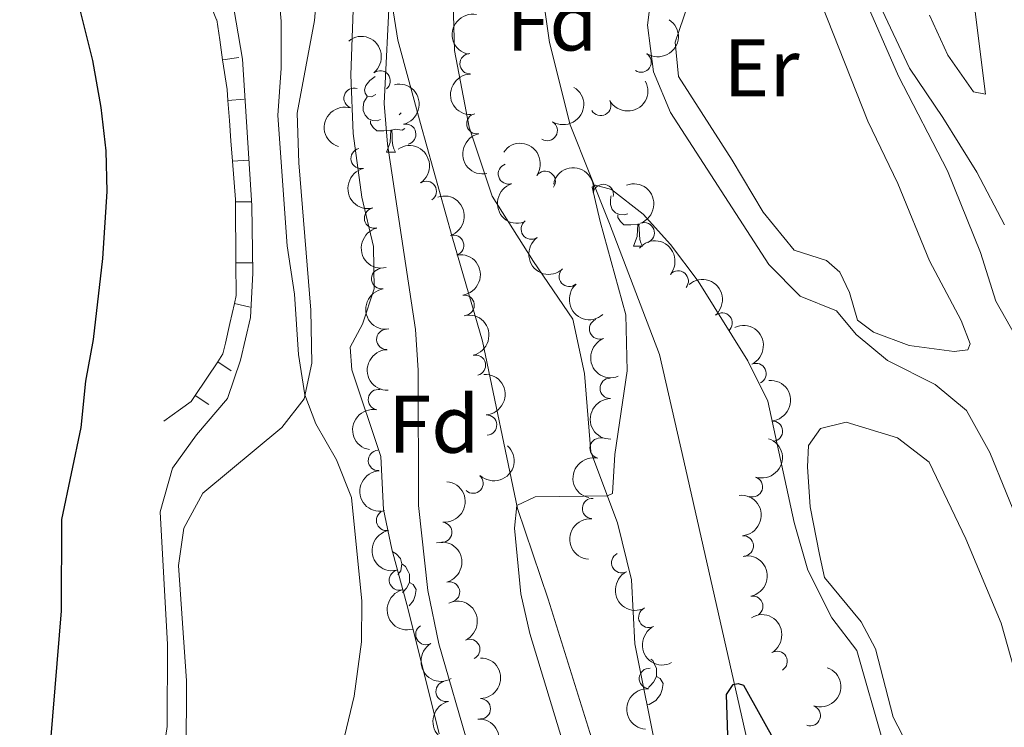
# Model space of a CAD drawing. Units: metres. Extents: x 620726 to 625233, y 706160 to 709208.
# Drawn here: x 622843 to 622964, y 707392 to 707478 of the extents above; entities that cross this region are included whole.
import ezdxf
from ezdxf.enums import TextEntityAlignment as Align

# ---------------------------------------------------------------- set-up
doc = ezdxf.new("R2010")
doc.units = ezdxf.units.M
doc.header["$MEASUREMENT"] = 0
doc.linetypes.add('DGN Style 3', pattern=[69.1077343706422, 49.36266740760157, -19.74506696304063])
for name, color, linetype, lineweight in [('Carátula', 7, 'Continuous', 5), ('Edificios construcciones cerramientos', 7, 'Continuous', 5), ('Elementos auxiliares', 7, 'Continuous', 5), ('Entidades rústicas y varios', 7, 'Continuous', 5), ('Hidrografía', 7, 'Continuous', 5), ('Relieve y altimetría', 7, 'Continuous', 5)]:
    doc.layers.add(name, color=color, linetype=linetype, lineweight=lineweight)
doc.styles.add('Style-arial', font='arial.shx', dxfattribs={"bigfont": 'arialbig.shx'})
doc.styles.add('Style-Arial Narrow', font='txt')

msp = doc.modelspace()

# ---------------------------------------------------------------- linework, layer by layer
at = {"layer": 'Carátula', "color": 7, "linetype": 'Continuous', "lineweight": 5}
msp.add_3dface([(620778.8300000001, 706159.8), (625233.1300000001, 706238.6699999999), (625180.55, 709208.21), (620726.25, 709129.3400000001)], dxfattribs=at)
at = {"layer": 'Edificios construcciones cerramientos', "color": 1, "linetype": 'Continuous', "lineweight": 15}
for p, q in [((622866.8669425838, 707478.4213053582, 697.1604595777982), (622865.9046436278, 707480.7284320474, 697.1943293133061)), ((622867.6096459143, 707473.4778168758, 697.16), (622867.2423309118, 707475.9506855921, 697.16)), ((622868.4411858802, 707466.0291401318, 697.1119401945414), (622868.2507324056, 707468.5216768663, 697.1433742631529)), ((622868.6316393546, 707463.5366033972, 697.0805061259299), (622868.4411858802, 707466.0291401318, 697.1119401945414)), ((622868.8220928293, 707461.0440666627, 697.0490720573184), (622868.6316393546, 707463.5366033972, 697.0805061259299)), ((622869.2013512806, 707453.5582375377, 696.9710210840836), (622869.1823006195, 707456.058107597, 696.9879550048935)), ((622869.2204019413, 707451.0583674782, 696.9540871632737), (622869.2013512806, 707453.5582375377, 696.9710210840836)), ((622869.2394526021, 707448.5584974186, 696.9371532424639), (622869.2204019413, 707451.0583674782, 696.9540871632737)), ((622868.4987271843, 707441.1459255351, 696.8290639637781), (622869.0510100673, 707443.583470358, 696.8870195749552)), ((622867.9464443014, 707438.7083807122, 696.7711083526011), (622868.4987271843, 707441.1459255351, 696.8290639637781)), ((622864.233080725, 707432.2790130146, 696.5906744789829), (622867.0074117999, 707436.4369436488, 696.7119177393272)), ((622860.3999999999, 707429.1400000001, 696.49), (622862.4253668645, 707430.6047742502, 696.5382230205848))]:
    msp.add_line(p, q, dxfattribs=at)
at = {"layer": 'Edificios construcciones cerramientos', "color": 1, "linetype": 'Continuous', "lineweight": 15, "extrusion": (0.05458033151379609, 0.008107253917075213, 0.9984764693500636), "elevation": 40428.0856033095, "flags": 128}
msp.add_lwpolyline([(608282.6654707785, -718918.68607074), (608285.1315483258, -718918.68607074), (608285.1644324162, -718918.6777419113)], dxfattribs=at)
at = {"layer": 'Edificios construcciones cerramientos', "color": 1, "linetype": 'Continuous', "lineweight": 15, "extrusion": (-0.1721753925425466, -0.02557459047379246, 0.9847342659443297), "elevation": -124649.3023182135, "flags": 128}
msp.add_lwpolyline([(-608275.1688669967, 709183.2790713492), (-608276.4876832205, 709183.3745861934), (-608280.1654127045, 709183.3745861934)], dxfattribs=at)
at = {"layer": 'Edificios construcciones cerramientos', "color": 1, "linetype": 'Continuous', "lineweight": 15, "flags": 128}
for points, elevation in [([(622869.5896410646, 707473.7695034419), (622867.6113460914, 707473.47565144)], 697.16), ([(622870.2464612601, 707468.6717707939), (622868.2522742294, 707468.5193959689)], 697.1433742631529), ([(622870.8178216836, 707461.1941605902), (622868.8236346531, 707461.0417857652)], 697.0490720573184), ([(622871.1836243011, 707456.0709672002), (622869.183682373, 707456.0557263219)], 696.9879550048935), ([(622871.2407762837, 707448.5713570218), (622869.2408343556, 707448.5561161435)], 696.9371532424639), ([(622871.0023714795, 707443.1388913586), (622869.051811419, 707443.5808364353)], 696.8870195749552), ([(622868.6708800129, 707435.324138476), (622867.0072185732, 707436.4341973099)], 696.7119177393272), ([(622865.896548938, 707431.1662078418), (622864.2328874983, 707432.2762666757)], 696.5906744789829)]:
    msp.add_lwpolyline(points, dxfattribs=dict(at, elevation=elevation))
at = {"layer": 'Edificios construcciones cerramientos', "color": 1, "linetype": 'Continuous', "lineweight": 15, "extrusion": (0.08455358270984957, -0.006105181671045663, 0.9964002300319346), "elevation": 49041.15212273947, "flags": 128}
msp.add_lwpolyline([(750476.4771022797, -568190.637831897), (750476.7780450969, -568190.6137089096), (750481.4241734575, -568189.916888414)], dxfattribs=at)
at = {"layer": 'Edificios construcciones cerramientos', "color": 1, "linetype": 'Continuous', "lineweight": 15, "extrusion": (-0.07240669728799151, -0.007307745657995898, 0.9973484180772751), "elevation": -49574.6694353754, "flags": 128}
msp.add_lwpolyline([(-641321.6481655829, 688978.7078681279), (-641322.5878197681, 688979.023643763), (-641326.5791237508, 688979.3967583757)], dxfattribs=at)
at = {"layer": 'Edificios construcciones cerramientos', "color": 1, "linetype": 'Continuous', "lineweight": 15, "extrusion": (-0.01221269457964179, -0.02100213384834638, 0.9997048366717651), "elevation": -21768.05298921269, "flags": 128}
msp.add_lwpolyline([(182830.1832880493, 924407.5846687271), (182830.2546698691, 924408.7405624851), (182829.8532311773, 924410.0210131942)], dxfattribs=at)
at = {"layer": 'Edificios construcciones cerramientos', "color": 1, "linetype": 'Continuous', "lineweight": 15, "extrusion": (-0.005256631015758365, -0.02564210251289239, 0.9996573665056855), "elevation": -20717.86646641742, "flags": 128}
msp.add_lwpolyline([(468104.3329690814, 817841.8246429446), (468105.4465721613, 817843.0386463678), (468105.767628449, 817843.828491366)], dxfattribs=at)
at = {"layer": 'Elementos auxiliares', "color": 250, "linetype": 'Continuous', "lineweight": 5}
msp.add_3dface([(621644.6200000001, 706569.1100000001), (621604.24, 708882.3999999999), (625026.9099999999, 708943.03), (625068.4299999999, 706629.73)], dxfattribs=at)
at = {"layer": 'Entidades rústicas y varios', "color": 92, "linetype": 'Continuous', "lineweight": 5}
for p, q in [((622889.55, 707466.97), (622889.29, 707466.74)), ((622887.73, 707462.1799999999), (622888.8500000001, 707462.1799999999)), ((622918.8500000001, 707453.3400000001), (622918.74, 707453.31)), ((622918.0800000001, 707450.6300000001), (622919.21, 707450.6300000001))]:
    msp.add_line(p, q, dxfattribs=at)
at = {"layer": 'Entidades rústicas y varios', "color": 92, "linetype": 'Continuous', "lineweight": 5, "flags": 128}
for points in [[(622886.4299999999, 707469.24), (622885.8999999999, 707468.97), (622885.3700000001, 707469.02), (622885.1100000001, 707469.3999999999), (622885.05, 707469.8200000001), (622885.21, 707470.3400000001), (622885.69, 707470.94), (622886.3300000001, 707471.46)], [(622887.01, 707466.1599999999), (622886.5900000001, 707466), (622886.01, 707466.06), (622885.53, 707466.26), (622885.1100000001, 707466.69), (622884.8899999999, 707467.28), (622884.8899999999, 707467.7), (622884.95, 707468.28), (622885.3700000001, 707468.97)], [(622888.27, 707464.8600000001), (622887.3899999999, 707464.78), (622886.54, 707464.78), (622886.1100000001, 707465.2), (622885.79, 707465.6799999999), (622885.79, 707466)], [(622887.73, 707462.1799999999), (622888.1699999999, 707463.3400000001), (622888.27, 707464.8600000001), (622888.3899999999, 707464.8600000001), (622888.4199999999, 707464.28), (622888.45, 707463.5900000001), (622888.53, 707462.98), (622888.6399999999, 707462.5800000001), (622888.8500000001, 707462.1799999999)], [(622889.97, 707465.06), (622889.6699999999, 707464.8800000001), (622888.81, 707464.99), (622888.3899999999, 707464.8600000001)], [(622917.3700000001, 707454.6100000001), (622916.94, 707454.45), (622916.3600000001, 707454.51), (622915.8800000001, 707454.72), (622915.46, 707455.1400000001), (622915.24, 707455.73), (622915.24, 707456.1499999999), (622915.3, 707456.73), (622915.3300000001, 707456.78)], [(622918.6300000001, 707453.31), (622917.74, 707453.23), (622916.8899999999, 707453.23), (622916.47, 707453.6599999999), (622916.1499999999, 707454.1300000001), (622916.1499999999, 707454.45)], [(622918.0800000001, 707450.6300000001), (622918.52, 707451.79), (622918.6300000001, 707453.31), (622918.74, 707453.31), (622918.77, 707452.73), (622918.81, 707452.04), (622918.8800000001, 707451.4299999999), (622918.99, 707451.03), (622919.21, 707450.6300000001)], [(622888.4299999999, 707413.1400000001), (622888.9299999999, 707412.8500000001), (622889.45, 707412.26), (622889.6100000001, 707411.6200000001), (622889.51, 707410.77), (622889.1300000001, 707410.3)], [(622889.6100000001, 707411.6200000001), (622890.0900000001, 707411.31), (622890.4099999999, 707410.6699999999), (622890.5700000001, 707410.3500000001), (622890.5700000001, 707409.77), (622890.5700000001, 707409.3400000001), (622890.19, 707408.6499999999), (622889.77, 707408.1699999999), (622889.7, 707408.1100000001)], [(622890.5700000001, 707409.3400000001), (622891.02, 707409.0900000001), (622891.3700000001, 707408.48), (622891.25, 707407.75), (622891.05, 707407.1100000001), (622890.54, 707406.48)], [(622920.22, 707399.9099999999), (622920.44, 707399.76), (622920.76, 707399.1200000001), (622920.9199999999, 707398.8), (622920.9199999999, 707398.22), (622920.9199999999, 707397.8), (622920.55, 707397.1100000001), (622920.1300000001, 707396.6300000001), (622919.9299999999, 707396.45)], [(622920.9199999999, 707397.8), (622921.3700000001, 707397.55), (622921.72, 707396.9299999999), (622921.6100000001, 707396.21), (622921.3999999999, 707395.5700000001), (622920.81, 707394.8300000001), (622920.02, 707394.3500000001), (622919.75, 707394.3800000001)]]:
    msp.add_lwpolyline(points, dxfattribs=at)
at = {"layer": 'Entidades rústicas y varios', "color": 92, "linetype": 'Continuous', "lineweight": 5}
for points in [[(622863.1100000001, 707388.05, 694.14), (622863.1699999999, 707397.25, 694.35), (622862.19, 707411.3999999999, 694.26), (622862.8400000001, 707416.02, 694.01), (622865.1799999999, 707420.3, 693.59), (622874.8700000001, 707428.3500000001, 690.98), (622877.6100000001, 707431.8700000001, 690.09), (622878.5700000001, 707436.26, 689.33), (622878.46, 707442.76, 689.37), (622876.98, 707460.8700000001, 689.59), (622876.75, 707466.96, 689.5), (622878.9099999999, 707478.3300000001, 688.32), (622879.54, 707486.1599999999, 687.77), (622879.01, 707492.3, 687.77), (622877.54, 707497.95, 688.19), (622874.8800000001, 707502.1699999999, 688.91), (622870.5900000001, 707505.5800000001, 689.42), (622865.75, 707508.3600000001, 690.34), (622860.29, 707512.02, 691.4), (622856.1499999999, 707516.19, 692.24), (622852.04, 707521.73, 692.62), (622848.3899999999, 707528.6400000001, 693.04), (622845.22, 707536.6499999999, 693.38), (622841.4299999999, 707550.6499999999, 694.01)], [(622907.5900000001, 707407.29, 678.87), (622903.8400000001, 707418.3999999999, 679.96), (622899.52, 707438.94, 681.99), (622895.8, 707451.77, 682.66), (622891.9099999999, 707465.69, 684.1), (622889.1499999999, 707475.8999999999, 684.4300000000001), (622887.48, 707486.28, 685.36), (622888.1799999999, 707492.8800000001, 685.95), (622890.25, 707494.8500000001, 686.03), (622894, 707493.51, 685.87), (622896.1000000001, 707490.31, 685.53), (622895.8300000001, 707483.5, 684.85), (622896.0800000001, 707474.6599999999, 684.26), (622897.9099999999, 707465.24, 683.67), (622900.74, 707456.77, 683), (622905.78, 707448.75, 682.24), (622910.6399999999, 707441.6499999999, 681.82), (622912.05, 707434.99, 681.4), (622912.8500000001, 707425.3900000001, 680.47), (622916.1200000001, 707416.6499999999, 679.71), (622917.8500000001, 707409.6699999999, 679.04), (622918.25, 707401.79, 678.53), (622921.05, 707387.94, 676.98)], [(622883.94, 707487.6100000001, 687.73), (622883.3600000001, 707471.6499999999, 688.78), (622883.6399999999, 707464.45, 688.91), (622884.69, 707456.6499999999, 688.57), (622886.1599999999, 707450.5700000001, 688.62), (622886.24, 707445.3999999999, 688.57), (622884.8, 707441.03, 688.66), (622883.29, 707438.22, 688.78), (622883.49, 707435.4199999999, 688.95), (622887.04, 707424.8, 689.37), (622887.3600000001, 707418.3, 689.67), (622888.3800000001, 707413.4299999999, 689.92), (622890.3600000001, 707406.1799999999, 689.84), (622894.22, 707390.77, 688.87)], [(622941.22, 707480.24, 686.78), (622946.8700000001, 707465.98, 686.19), (622950.5800000001, 707458.3300000001, 686.19), (622954.46, 707448.8400000001, 686.36), (622958.3600000001, 707441.48, 686.78), (622959.4299999999, 707438.6400000001, 686.86), (622959.1399999999, 707437.9099999999, 686.86), (622957.47, 707437.69, 686.91), (622951.96, 707438.44, 686.78), (622947.56, 707440.0700000001, 686.65), (622945.6200000001, 707441.55, 686.57), (622944.6200000001, 707444.9299999999, 686.32), (622943.4199999999, 707447.4199999999, 686.19), (622941.81, 707448.8800000001, 685.94), (622937.8200000001, 707450.1100000001, 685.94), (622934.02, 707454.79, 685.72), (622930.22, 707461.1799999999, 685.77), (622923.6100000001, 707471.46, 686.36), (622923.21, 707475.6599999999, 686.53), (622925.8200000001, 707483.3700000001, 686.69)], [(622954.46, 707478.97, 690.91), (622956.7, 707474.0700000001, 691.04), (622959.8400000001, 707469.56, 691.67), (622961.3300000001, 707469.29, 691.96), (622959.8800000001, 707480.6799999999, 693.65)], [(622963.6699999999, 707453.22, 692.5500000000001), (622960.27, 707459.7, 692.22), (622956.0900000001, 707466.4299999999, 691.25), (622952, 707472.49, 690.66), (622948.3400000001, 707480.2, 690.53)], [(622967.8500000001, 707357.1699999999, 677.85), (622962.9099999999, 707366.24, 678.94), (622959.76, 707374.1799999999, 679.62), (622953.97, 707385.1400000001, 680.04), (622950, 707392.8, 680.97), (622947.8, 707401.1799999999, 681.0500000000001), (622946.06, 707404.52, 681.22), (622941.53, 707409.9299999999, 681.3000000000001), (622940.9199999999, 707412.77, 681.22), (622939.79, 707418.6200000001, 681.73), (622939.45, 707423.54, 681.89), (622939.5800000001, 707426.1699999999, 681.89), (622941.06, 707428.22, 681.89), (622944.2, 707429.01, 681.98), (622950.53, 707427.0800000001, 681.89), (622954.4199999999, 707424.1200000001, 681.73), (622958.9299999999, 707414.7, 682.0600000000001), (622963.24, 707404.3200000001, 681.39), (622966.81, 707391.69, 680.38)], [(622913.3300000001, 707388.96, 677.12), (622907.5900000001, 707407.29, 678.87)]]:
    msp.add_polyline3d(points, dxfattribs=at)
at = {"layer": 'Entidades rústicas y varios', "color": 92, "linetype": 'Continuous', "lineweight": 5, "extrusion": (0.1254165159446513, -0.187994253487449, 0.9741297953476231)}
msp.add_arc((910797.9781170142, 236715.4292929691, -54210.55487202035), 2.516055640060343, 45.36446333574663, 225.9090503451193, dxfattribs=at)
at = {"layer": 'Entidades rústicas y varios', "color": 92, "linetype": 'Continuous', "lineweight": 5, "extrusion": (-0.04513694158229671, 0.2214357656761765, 0.9741297953476231)}
msp.add_arc((-751674.3628635542, -553935.2807504984, 129210.1501734175), 2.516055640060342, 45.36446333574665, 225.9090503451193, dxfattribs=at)
at = {"layer": 'Entidades rústicas y varios', "color": 92, "linetype": 'Continuous', "lineweight": 5, "extrusion": (-0.2244733363989936, 0.02613164866407148, 0.9741297953476231)}
msp.add_arc((-774753.7510080673, 523165.1353957384, -120664.3527420207), 2.516055640060343, 45.36446333574664, 225.9090503451193, dxfattribs=at)
at = {"layer": 'Entidades rústicas y varios', "color": 92, "linetype": 'Continuous', "lineweight": 5}
for centre, radius, start, end in [((622898.0118010666, 707473.009968611, 686.2327423722205), 1.250091938746998, 91.79198945706798, 271.0055438760634), ((622919.0118866118, 707473.2139857174, 684.4542512717846), 1.250091938746999, 236.8742599506427, 56.08781436963814), ((622886.9570210658, 707470.9119772362, 687.3727524363675), 1.250091938746999, 308.7129669266351, 127.9265213456305), ((622883.7578202472, 707468.783433313, 688.0047338367672), 1.250091938746999, 72.37221339442159, 251.585767813417), ((622914.0562655895, 707467.8953988771, 683.9435825749084), 1.250091938746998, 209.0117900313759, 28.22534445037131), ((622898.8437814913, 707465.6566856035, 685.2624247173956), 1.250091938746999, 101.9384017771721, 281.1519561961675), ((622890.1025647549, 707464.3591026817, 686.6173205910717), 1.250091938746998, 283.3223921212731, 102.5359465402685), ((622907.4844059381, 707464.8209767258, 682.6887880993155), 1.250091938746998, 238.6093826787769, 57.82293709777224), ((622884.6261588535, 707461.3853392021, 688.5670941605931), 1.250091938746998, 103.6276951523769, 282.8412495713724), ((622902.7148640659, 707459.4936878984, 684.5602043091545), 1.250091938746998, 108.0749356423335, 287.2884900613289), ((622907.2412322888, 707458.5786583181, 682.12), 1.250091938746998, 325.4094042344339, 144.6229586534294), ((622892.6240428239, 707457.3447025081, 686.2890148948819), 1.250091938746999, 304.1483573409493, 123.3619117599448), ((622914.3719199388, 707456.9699826518, 681.7085598612264), 1.250091938746999, 348.6622379853005, 167.8757924042959), ((622886.2688937045, 707454.0730630443, 688.2806685968148), 1.250091938746998, 103.6276951523769, 282.8412495713724), ((622905.523625978, 707452.7199712934, 683.4343569516138), 1.250091938746999, 125.8504093659381, 305.0639637849335), ((622919.3982900549, 707452.2571345163, 681.1287084025578), 1.250091938746998, 290.7590527503248, 109.9726071693203), ((622895.9916629153, 707450.7217362328, 686.3571929714166), 1.250091938746998, 288.858895197336, 108.0724496163315), ((622887.1496413536, 707446.6252486436, 688.6181014922213), 1.250091938746999, 98.54338889566701, 277.7569433146624), ((622910.1932886227, 707446.9095375089, 682.7531806461044), 1.250091938746999, 131.7439313332177, 310.9574857522131), ((622923.5777135617, 707446.3435878779, 680.5675862210229), 1.250091938746998, 320.1926010889805, 139.4061555079759), ((622897.2809080889, 707443.3665688566, 686.1356232126046), 1.250091938746998, 278.1182638204612, 97.33181823945661), ((622928.9740649424, 707441.1793302386, 680.3573373379767), 1.250091938746999, 310.9046007303784, 130.1181551493738), ((622913.9204933343, 707440.4534797978, 682.3172086475786), 1.250091938746998, 112.0459447863531, 291.2594992053485), ((622887.7701757096, 707439.1735678983, 689.0311335880654), 1.250091938746999, 91.88281579574571, 271.0963702147411), ((622898.6658941556, 707436.0007939595, 686.0943362612027), 1.250091938746998, 283.1879913542082, 102.4015457732037), ((622933.138391451, 707434.9868870745, 680.1974179508253), 1.250091938746998, 295.1835026846465, 114.3970571036419), ((622915.2295102989, 707433.1731065458, 681.8580041712459), 1.250091938746999, 90.96616153936041, 270.1797159583558), ((622886.7457621614, 707431.7857229249, 689.5188189286754), 1.250091938746999, 80.22030430978256, 259.433858728778), ((622900.0333662163, 707428.649700721, 686.2422831857788), 1.250091938746998, 273.6731658577603, 92.88672027675571), ((622935.1539531676, 707427.9044206585, 679.7935711231768), 1.250091938746998, 274.6135471918172, 93.82710161081268), ((622913.9798524785, 707425.8221685311, 681.5029215603935), 1.250091938746999, 77.71244591286504, 256.9260003318605), ((622886.7492783833, 707424.3134080647, 690.0364905926534), 1.250091938746999, 93.64784469578106, 272.8613991147765), ((622898.3661021153, 707421.5348759051, 686.625755235742), 1.250091938746999, 227.6027385809771, 46.81629299997253), ((622932.6930040715, 707421.0775028905, 680.0753256909223), 1.250091938746999, 252.1277279813796, 71.34128240037501), ((622913.0449390765, 707418.4171016819, 681.0008141994496), 1.250091938746998, 85.99141593883856, 265.204970357834), ((622887.7483166526, 707416.9522950619, 690.0467483636671), 1.250091938746998, 101.3324841428109, 280.5460385618063), ((622894.5200549299, 707415.495532426, 687.225152672522), 1.250091938746998, 264.5458732293459, 83.75942764834136), ((622931.5719273945, 707413.8162874896, 680.4593474523306), 1.250091938746998, 274.9863628723619, 94.19991729135734), ((622916.6375871722, 707411.7654686568, 681.2479844124888), 1.250091938746998, 117.2975580509776, 296.5111124699729), ((622889.3233648965, 707409.6330882108, 690.3647494783988), 1.250091938746999, 105.5581177413258, 284.7716721603213), ((622895.4836780496, 707408.1696541051, 687.5777376353251), 1.250091938746998, 285.3776282673962, 104.5911826863916), ((622932.7338945938, 707406.4180916187, 680.7391339432928), 1.250091938746998, 281.3214832991216, 100.535037718117), ((622919.9608525813, 707405.0506181386, 681.5895829126991), 1.250091938746998, 117.2975580509776, 296.5111124699729), ((622892.5700553493, 707402.9444386428, 690.1630218603244), 1.250091938746999, 120.5356928726282, 299.7492472916236), ((622897.9652871483, 707401.1188133052, 687.7636138140434), 1.250091938746998, 294.77482294499, 113.9883773639854), ((622935.7313257107, 707399.637692665, 680.78), 1.250091938746999, 300.8171623868453, 120.0307168058407), ((622920.0388747214, 707397.5522397617, 681.5238862898644), 1.250091938746999, 86.16518550584276, 265.3787399248382), ((622895.0671171246, 707395.9586068369, 689.46), 1.250091938746999, 103.6688934569657, 282.882447875961), ((622899.2659207573, 707393.8275717471, 687.601911506639), 1.250091938746998, 270.4319506375196, 89.64550505651503), ((622939.803243282, 707392.9943889976, 680.4882374091084), 1.250091938746999, 250.8443725577969, 70.05792697679232)]:
    msp.add_arc(centre, radius, start, end, dxfattribs=at)
at = {"layer": 'Entidades rústicas y varios', "color": 92, "linetype": 'Continuous', "lineweight": 5, "extrusion": (0.1637609051987152, -0.1557353773055297, 0.974129795347623)}
msp.add_arc((941916.8157625058, 35378.94978144689, -7503.565011613304), 2.516055640060343, 45.36446333574663, 225.9090503451192, dxfattribs=at)
at = {"layer": 'Entidades rústicas y varios', "color": 92, "linetype": 'Continuous', "lineweight": 5, "extrusion": (-0.1915856242878062, 0.119858626649273, 0.974129795347623)}
msp.add_arc((-930129.875186683, 149042.3242349339, -33872.03917780265), 2.516055640060342, 45.36446333574665, 225.9090503451193, dxfattribs=at)
at = {"layer": 'Entidades rústicas y varios', "color": 92, "linetype": 'Continuous', "lineweight": 5, "extrusion": (-0.05182109390886047, 0.2199675340637507, 0.9741297953476229)}
msp.add_arc((-768539.3186588871, -531505.1928407885, 124004.761460025), 2.516055640060342, 45.36446333574661, 225.9090503451192, dxfattribs=at)
at = {"layer": 'Entidades rústicas y varios', "color": 92, "linetype": 'Continuous', "lineweight": 5, "extrusion": (0.06358388438761964, 0.2168599351244486, 0.974129795347623)}
msp.add_arc((-398701.0246441577, -831901.1371459671, 193695.1761673847), 2.516055640060342, 45.36446333574665, 225.9090503451193, dxfattribs=at)
at = {"layer": 'Entidades rústicas y varios', "color": 92, "linetype": 'Continuous', "lineweight": 5, "extrusion": (0.1026642748574085, -0.2013235914740265, 0.9741297953476231)}
msp.add_arc((876291.0726155292, 338451.6345951542, -77811.85199949422), 2.516055640060344, 45.36446333574663, 225.9090503451192, dxfattribs=at)
at = {"layer": 'Entidades rústicas y varios', "color": 92, "linetype": 'Continuous', "lineweight": 5, "extrusion": (0.1886348083133913, -0.1244509980215843, 0.974129795347623)}
msp.add_arc((933550.727191638, -126816.5548996661, 30123.32060980177), 2.516055640060341, 45.36446333574665, 225.9090503451193, dxfattribs=at)
at = {"layer": 'Entidades rústicas y varios', "color": 92, "linetype": 'Continuous', "lineweight": 5, "extrusion": (-0.2216817168682983, 0.04391307575565461, 0.9741297953476231)}
msp.add_arc((-815012.6154208871, 461451.8941936865, -106348.5546635517), 2.516055640060343, 45.36446333574663, 225.9090503451192, dxfattribs=at)
at = {"layer": 'Entidades rústicas y varios', "color": 92, "linetype": 'Continuous', "lineweight": 5, "extrusion": (-0.222517269412159, -0.03946145751685928, 0.9741297953476229)}
msp.add_arc((-587822.3136190659, 717959.6588977134, -165860.3025373137), 2.516055640060342, 45.36446333574664, 225.9090503451193, dxfattribs=at)
at = {"layer": 'Entidades rústicas y varios', "color": 92, "linetype": 'Continuous', "lineweight": 5, "extrusion": (0.1922215732500825, -0.1188360576309286, 0.974129795347623)}
for centre in [(929291.5092400056, -153559.7182063992, 36330.88366565261), (929286.1534052242, -153564.8897355039, 36331.7893811252)]:
    msp.add_arc(centre, 2.516055640060341, 45.36446333574664, 225.9090503451193, dxfattribs=at)
at = {"layer": 'Entidades rústicas y varios', "color": 92, "linetype": 'Continuous', "lineweight": 5, "extrusion": (-0.1888636056081563, -0.1241035063674069, 0.9741297953476229)}
msp.add_arc((-249160.6005421514, 885719.5046055705, -204779.4831155272), 2.516055640060342, 45.36446333574664, 225.9090503451193, dxfattribs=at)
at = {"layer": 'Entidades rústicas y varios', "color": 92, "linetype": 'Continuous', "lineweight": 5, "extrusion": (0.2008575000711915, -0.103573193834841, 0.9741297953476229)}
msp.add_arc((914264.578174554, -223308.6256158124, 52507.88242626275), 2.516055640060343, 45.36446333574666, 225.9090503451193, dxfattribs=at)
at = {"layer": 'Entidades rústicas y varios', "color": 92, "linetype": 'Continuous', "lineweight": 5, "extrusion": (-0.2054874241237802, 0.09405349723945364, 0.974129795347623)}
msp.add_arc((-902524.7426969096, 265091.5865838919, -60800.04679917386), 2.516055640060342, 45.36446333574664, 225.9090503451193, dxfattribs=at)
at = {"layer": 'Entidades rústicas y varios', "color": 92, "linetype": 'Continuous', "lineweight": 5, "extrusion": (-0.2022558127117411, 0.1008153164966087, 0.9741297953476229)}
msp.add_arc((-911034.8257758407, 235775.7692735057, -53993.67650973509), 2.516055640060342, 45.36446333574665, 225.9090503451193, dxfattribs=at)
at = {"layer": 'Entidades rústicas y varios', "color": 92, "linetype": 'Continuous', "lineweight": 5, "extrusion": (0.2228882182881625, -0.03730930131115624, 0.9741297953476229)}
msp.add_arc((800579.8670318458, -484538.4879168456, 113109.6785097305), 2.516055640060344, 45.36446333574663, 225.9090503451192, dxfattribs=at)
at = {"layer": 'Entidades rústicas y varios', "color": 92, "linetype": 'Continuous', "lineweight": 5, "extrusion": (-0.2251835718279238, -0.01906569680909974, 0.9741297953476231)}
msp.add_arc((-652373.6090870433, 662936.2396731365, -153096.9634280195), 2.516055640060342, 45.36446333574663, 225.9090503451193, dxfattribs=at)
at = {"layer": 'Entidades rústicas y varios', "color": 92, "linetype": 'Continuous', "lineweight": 5, "extrusion": (-0.179924185492794, 0.1367422001093768, 0.974129795347623)}
msp.add_arc((-940147.0020335678, 66262.42162266985, -14668.34925201682), 2.516055640060342, 45.36446333574665, 225.9090503451193, dxfattribs=at)
at = {"layer": 'Entidades rústicas y varios', "color": 92, "linetype": 'Continuous', "lineweight": 5, "extrusion": (-0.2253084604946607, 0.01752824707505481, 0.974129795347623)}
msp.add_arc((-753628.4845217454, 551685.4968650824, -127288.0188985211), 2.516055640060342, 45.36446333574664, 225.9090503451193, dxfattribs=at)
at = {"layer": 'Entidades rústicas y varios', "color": 92, "linetype": 'Continuous', "lineweight": 5, "extrusion": (0.2255410493771331, -0.01422592217959414, 0.9741297953476231)}
msp.add_arc((745253.0947591765, -562058.9155532361, 131093.013306306), 2.516055640060342, 45.36446333574664, 225.9090503451193, dxfattribs=at)
at = {"layer": 'Entidades rústicas y varios', "color": 92, "linetype": 'Continuous', "lineweight": 5, "extrusion": (0.1809338276332926, -0.1354034409975027, 0.9741297953476229)}
msp.add_arc((939608.7934287542, -72740.62391900923, 17581.64130716032), 2.516055640060342, 45.36446333574664, 225.9090503451193, dxfattribs=at)
at = {"layer": 'Entidades rústicas y varios', "color": 92, "linetype": 'Continuous', "lineweight": 5, "extrusion": (-0.1913039407643985, 0.1203077057549089, 0.974129795347623)}
msp.add_arc((-930466.4002850768, 146938.1777806695, -33384.43321370131), 2.516055640060342, 45.36446333574662, 225.9090503451192, dxfattribs=at)
at = {"layer": 'Entidades rústicas y varios', "color": 92, "linetype": 'Continuous', "lineweight": 5, "extrusion": (-0.2121307653516475, 0.07792098695038799, 0.9741297953476231)}
msp.add_arc((-878842.2014811286, 332143.6057657237, -76356.46134744555), 2.516055640060342, 45.36446333574663, 225.9090503451192, dxfattribs=at)
at = {"layer": 'Entidades rústicas y varios', "color": 92, "linetype": 'Continuous', "lineweight": 5, "extrusion": (0.207547906009739, -0.08941481156369342, 0.974129795347623)}
msp.add_arc((896170.5611583412, -284466.6258867173, 66693.67961451718), 2.516055640060341, 45.36446333574664, 225.9090503451193, dxfattribs=at)
at = {"layer": 'Entidades rústicas y varios', "color": 92, "linetype": 'Continuous', "lineweight": 5, "extrusion": (0.1640075739622144, -0.1554755848968803, 0.974129795347623)}
msp.add_arc((941941.3548457858, 33909.58218223695, -7159.812385616242), 2.516055640060342, 45.36446333574663, 225.9090503451193, dxfattribs=at)
at = {"layer": 'Entidades rústicas y varios', "color": 92, "linetype": 'Continuous', "lineweight": 5, "extrusion": (-0.1687849447468041, 0.1502756941185652, 0.974129795347623)}
msp.add_arc((-942569.791096194, -4904.599664066453, 1841.861822931052), 2.516055640060342, 45.36446333574663, 225.9090503451193, dxfattribs=at)
at = {"layer": 'Entidades rústicas y varios', "color": 92, "linetype": 'Continuous', "lineweight": 5, "extrusion": (-0.1712285384913688, 0.1474853532460361, 0.974129795347623)}
msp.add_arc((-942550.3961892237, 10190.24724532687, -1666.625324979497), 2.516055640060342, 45.36446333574663, 225.9090503451192, dxfattribs=at)
at = {"layer": 'Entidades rústicas y varios', "color": 92, "linetype": 'Continuous', "lineweight": 5, "extrusion": (0.1614992940170629, -0.1580794732025272, 0.974129795347623)}
msp.add_arc((941281.3516682587, 48559.76956854534, -10565.88622480894), 2.516055640060342, 45.36446333574665, 225.9090503451193, dxfattribs=at)
at = {"layer": 'Entidades rústicas y varios', "color": 92, "linetype": 'Continuous', "lineweight": 5, "extrusion": (0.1291928313720829, -0.1854194006517732, 0.9741297953476231)}
msp.add_arc((915485.1386249668, 218692.2311253611, -50027.20546621413), 2.516055640060341, 45.36446333574664, 225.9090503451193, dxfattribs=at)
at = {"layer": 'Entidades rústicas y varios', "color": 92, "linetype": 'Continuous', "lineweight": 5, "extrusion": (-0.101804279862884, 0.2017598335090457, 0.974129795347623)}
msp.add_arc((-874828.734630903, -341724.2034260733, 79974.61535069923), 2.516055640060342, 45.36446333574665, 225.9090503451193, dxfattribs=at)
at = {"layer": 'Entidades rústicas y varios', "color": 92, "linetype": 'Continuous', "lineweight": 5, "extrusion": (-0.008871024498552468, 0.2258150719955254, 0.9741297953476231)}
msp.add_arc((-650190.189740854, -664617.9416759361, 154889.7498792321), 2.516055640060342, 45.36446333574664, 225.9090503451193, dxfattribs=at)
at = {"layer": 'Entidades rústicas y varios', "color": 92, "linetype": 'Continuous', "lineweight": 5, "extrusion": (0.1209558067382753, -0.1908948261014196, 0.974129795347623)}
msp.add_arc((904811.6859328519, 257484.1429739614, -59034.80492998427), 2.516055640060342, 45.36446333574663, 225.9090503451192, dxfattribs=at)
at = {"layer": 'Entidades rústicas y varios', "color": 92, "linetype": 'Continuous', "lineweight": 5, "extrusion": (0.1687185157797113, -0.1503502718623732, 0.974129795347623)}
msp.add_arc((942550.0090244012, 5622.936312986654, -596.5357910772), 2.516055640060342, 45.36446333574665, 225.9090503451193, dxfattribs=at)
at = {"layer": 'Entidades rústicas y varios', "color": 92, "linetype": 'Continuous', "lineweight": 5, "extrusion": (-0.1428098570499146, 0.1751470426395524, 0.9741297953476231)}
msp.add_arc((-929799.2652550191, -150483.6670592691, 35615.89020042545), 2.516055640060342, 45.36446333574666, 225.9090503451193, dxfattribs=at)
at = {"layer": 'Entidades rústicas y varios', "color": 92, "linetype": 'Continuous', "lineweight": 5, "extrusion": (-0.1721845736010728, 0.1463680785889294, 0.9741297953476229)}
msp.add_arc((-942450.3303692804, 16170.73748775158, -3053.361203410022), 2.516055640060341, 45.36446333574666, 225.9090503451193, dxfattribs=at)
at = {"layer": 'Entidades rústicas y varios', "color": 92, "linetype": 'Continuous', "lineweight": 5, "extrusion": (0.1471828083149607, -0.1714886665424855, 0.9741297953476229)}
msp.add_arc((933414.9925015498, 127881.0316510927, -28968.57745302239), 2.516055640060342, 45.36446333574663, 225.9090503451192, dxfattribs=at)
at = {"layer": 'Entidades rústicas y varios', "color": 92, "linetype": 'Continuous', "lineweight": 5, "extrusion": (0.1873081834774425, -0.1264388635601371, 0.9741297953476231)}
msp.add_arc((934830.3101981313, -117208.9771328737, 27899.36134336363), 2.516055640060342, 45.36446333574664, 225.9090503451193, dxfattribs=at)
at = {"layer": 'Entidades rústicas y varios', "color": 92, "linetype": 'Continuous', "lineweight": 5, "extrusion": (-0.1957608640550487, 0.1129106988749029, 0.9741297953476229)}
msp.add_arc((-924004.1226643582, 181472.7981464547, -41394.62820507669), 2.516055640060342, 45.36446333574664, 225.9090503451193, dxfattribs=at)
at = {"layer": 'Entidades rústicas y varios', "color": 92, "linetype": 'Continuous', "lineweight": 5, "extrusion": (-0.1872839036440737, 0.1264748245772082, 0.974129795347623)}
msp.add_arc((-934875.1917516936, 117380.6544897714, -26532.85409587594), 2.516055640060342, 45.36446333574664, 225.9090503451193, dxfattribs=at)
at = {"layer": 'Entidades rústicas y varios', "color": 92, "linetype": 'Continuous', "lineweight": 5, "extrusion": (0.2148607997646278, -0.0700426908428193, 0.974129795347623)}
for centre in [(865639.4612877012, -363187.7056103376, 84955.15642043178), (865634.1071051784, -363192.7336373221, 84956.67354737142)]:
    msp.add_arc(centre, 2.516055640060341, 45.36446333574663, 225.9090503451192, dxfattribs=at)
at = {"layer": 'Entidades rústicas y varios', "color": 92, "linetype": 'Continuous', "lineweight": 5, "extrusion": (0.1961155761758754, -0.1122934664047855, 0.974129795347623)}
msp.add_arc((923406.0756033969, -183995.3235896048, 43393.5126594364), 2.516055640060343, 45.36446333574663, 225.9090503451192, dxfattribs=at)
at = {"layer": 'Entidades rústicas y varios', "color": 92, "linetype": 'Continuous', "lineweight": 5, "extrusion": (-0.2115695784411228, 0.07943207975524648, 0.9741297953476229)}
msp.add_arc((-881206.6820839123, 326010.0182404872, -74925.75770131726), 2.516055640060342, 45.36446333574665, 225.9090503451193, dxfattribs=at)
at = {"layer": 'Entidades rústicas y varios', "color": 92, "linetype": 'Continuous', "lineweight": 5, "extrusion": (-0.2187554652647519, 0.05672026298246591, 0.9741297953476231)}
msp.add_arc((-841107.3325861298, 414592.8805514465, -95483.34506107189), 2.516055640060342, 45.36446333574665, 225.9090503451193, dxfattribs=at)
at = {"layer": 'Entidades rústicas y varios', "color": 92, "linetype": 'Continuous', "lineweight": 5, "extrusion": (0.2184741844915146, -0.05779422572165714, 0.974129795347623)}
msp.add_arc((843174.0566863578, -410216.8343531288, 95874.63829427212), 2.516055640060342, 45.36446333574664, 225.9090503451193, dxfattribs=at)
at = {"layer": 'Entidades rústicas y varios', "color": 92, "linetype": 'Continuous', "lineweight": 5, "extrusion": (-0.1600184039141784, 0.1595783576327225, 0.9741297953476231)}
msp.add_arc((-940743.2998946789, -56786.56459765049, 13879.40149022489), 2.516055640060343, 45.36446333574665, 225.9090503451193, dxfattribs=at)
at = {"layer": 'Entidades rústicas y varios', "color": 92, "linetype": 'Continuous', "lineweight": 5, "extrusion": (-0.09725994729063674, 0.2039893243996381, 0.974129795347623)}
msp.add_arc((-866743.3287231446, -360697.1901255383, 84376.59955862771), 2.516055640060342, 45.36446333574664, 225.9090503451193, dxfattribs=at)
at = {"layer": 'Entidades rústicas y varios', "color": 92, "linetype": 'Continuous', "lineweight": 5, "extrusion": (0.147702230198965, -0.1710414949953671, 0.9741297953476231)}
msp.add_arc((933800.0288824311, 125103.0502783527, -28323.5740804372), 2.516055640060342, 45.36446333574664, 225.9090503451193, dxfattribs=at)
at = {"layer": 'Entidades rústicas y varios', "color": 92, "linetype": 'Continuous', "lineweight": 5, "extrusion": (0.1923069721500084, -0.1186978107569559, 0.974129795347623)}
msp.add_arc((929127.6159308325, -154252.5257710839, 36492.52533763769), 2.516055640060342, 45.36446333574662, 225.9090503451192, dxfattribs=at)
at = {"layer": 'Entidades rústicas y varios', "color": 92, "linetype": 'Continuous', "lineweight": 5, "extrusion": (-0.1660699119559477, 0.1532707609393978, 0.974129795347623)}
msp.add_arc((-942294.4757962085, -21299.9007161613, 5646.968890301519), 2.516055640060342, 45.36446333574664, 225.9090503451193, dxfattribs=at)
at = {"layer": 'Hidrografía', "color": 142, "linetype": 'DGN Style 3', "lineweight": 15}
msp.add_polyline3d([(622859.99, 707581.98, 689.59), (622865.3999999999, 707567.69, 688.49), (622869.44, 707554.26, 687.04), (622874.5900000001, 707542.1799999999, 685.97), (622880.19, 707529.96, 685.1), (622889.4299999999, 707516.9099999999, 684.32), (622898.27, 707503.95, 683.16), (622904.3400000001, 707490.8500000001, 682), (622906.6300000001, 707483.74, 682), (622907.75, 707475.6200000001, 681.61), (622910.3, 707465.53, 680.83), (622915.1499999999, 707453.3999999999, 679.48), (622921.27, 707437.3200000001, 678.12), (622924.25, 707424.27, 676.76), (622932.47, 707388.0800000001, 674.44)], dxfattribs=at)
at = {"layer": 'Relieve y altimetría', "color": 30, "linetype": 'Continuous', "lineweight": 5, "flags": 128}
for points, elevation in [([(622857.2, 707367.23), (622860.79, 707391.6499999999), (622860.8400000001, 707401.72), (622859.9299999999, 707417.99), (622861.4299999999, 707423.3700000001), (622864.3899999999, 707427.44), (622868.19, 707431.9099999999), (622869.81, 707436.6400000001), (622871.01, 707441.8700000001), (622871.3200000001, 707447.3200000001), (622871.19, 707455.6300000001), (622870.05, 707473.5800000001), (622867.6599999999, 707487.48), (622865.1300000001, 707494.22), (622860.06, 707503.76), (622849.05, 707517.01), (622844.53, 707526.29), (622842.3700000001, 707531.48), (622839.05, 707542.8300000001), (622834.99, 707559.74), (622834.1799999999, 707564.26), (622837.22, 707587.1300000001)], 695), ([(622877.47, 707576.1699999999), (622880.31, 707571.46), (622883.5900000001, 707565.1100000001), (622890.8400000001, 707554.48), (622894.27, 707550.8400000001), (622903.4199999999, 707542.6400000001), (622917.25, 707528.19), (622921.81, 707523.8600000001), (622926.44, 707520.22), (622930.76, 707517.48), (622935.4099999999, 707515.76), (622937.31, 707513.6699999999), (622938.7, 707510.1100000001), (622939.8, 707504.1699999999), (622946.1000000001, 707481.9199999999), (622950.6300000001, 707471.47), (622956.6699999999, 707459.8500000001), (622960.7, 707449.8500000001), (622962.5800000001, 707443.8700000001), (622965.0700000001, 707439.52)], 690), ([(622881.4299999999, 707385.6400000001), (622883.77, 707395.3800000001), (622884.6599999999, 707402.04), (622884.69, 707407.04), (622883.4299999999, 707419.78), (622881.6000000001, 707424.3999999999), (622879.06, 707428.8), (622877.72, 707432.3900000001), (622876.94, 707437.3300000001), (622876.44, 707444.71), (622875.55, 707450.6699999999), (622874.3700000001, 707466.6499999999), (622874.8, 707472.49), (622874.81, 707478.24), (622874.3300000001, 707483.22)], 690), ([(622920.52, 707483.22), (622919.79, 707477.74), (622920.53, 707472.04), (622922.6399999999, 707467.01), (622934.7, 707448.3500000001), (622938.5800000001, 707444.49), (622943.03, 707442.6699999999), (622945.45, 707439.78), (622949.3, 707436.5800000001), (622955.1300000001, 707433.6400000001), (622959.01, 707430.46), (622961.8600000001, 707425.31), (622965.8899999999, 707415.49)], 685), ([(622897.8999999999, 707388.94), (622894.1499999999, 707401.8), (622892.8, 707408.3300000001), (622891.6499999999, 707418.78), (622891.6300000001, 707435.4099999999), (622891.31, 707440.3999999999), (622887.8600000001, 707463.1400000001), (622887.47, 707468.1200000001), (622888.1300000001, 707482.26)], 685), ([(622910.3700000001, 707386.51), (622905.3300000001, 707403.0800000001), (622904.24, 707407.96), (622903.48, 707415.99), (622903.75, 707418.8), (622906.02, 707419.8300000001), (622914.8700000001, 707419.99), (622915.51, 707420.24), (622915.78, 707425.06), (622917.31, 707435.31), (622917.1499999999, 707442.19), (622913.97, 707453.6599999999), (622912.99, 707457.8700000001), (622913.4299999999, 707458.1200000001), (622915.3700000001, 707457.56), (622919.29, 707454.55), (622922.6100000001, 707450.81), (622926.02, 707446.3200000001), (622932.1300000001, 707436.54), (622934.5900000001, 707431.6100000001), (622937.8200000001, 707416.69), (622939.49, 707410.8500000001), (622942.45, 707404.99), (622945.51, 707400.97), (622948.76, 707389.71)], 680)]:
    msp.add_lwpolyline(points, dxfattribs=dict(at, elevation=elevation))
at = {"layer": 'Relieve y altimetría', "color": 30, "linetype": 'Continuous', "lineweight": 25, "flags": 128}
for points, elevation in [([(622846.49, 707389.95), (622847.8, 707405.8700000001), (622847.8400000001, 707417.06), (622850.24, 707428.3700000001), (622850.8, 707434.04), (622851.76, 707439.1599999999), (622852.8999999999, 707449.0900000001), (622853.4099999999, 707457.3400000001), (622853.3, 707462.3400000001), (622852.6699999999, 707467.6599999999), (622851.6499999999, 707473.4199999999), (622849.9099999999, 707480.46), (622847.73, 707486.99), (622840.1799999999, 707502.8400000001)], 700), ([(622929.6799999999, 707390.5700000001), (622929.51, 707395.5700000001), (622930.3400000001, 707396.81), (622930.9299999999, 707396.9199999999), (622931.5800000001, 707396.73), (622935.8200000001, 707389.1599999999)], 675)]:
    msp.add_lwpolyline(points, dxfattribs=dict(at, elevation=elevation))

# ---------------------------------------------------------------- texts
at = {"layer": 'Entidades rústicas y varios', "color": 92, "linetype": 'Continuous', "lineweight": 5}
for s, style, p in [('Fd', 'Style-arial', (622908.0749807202, 707478.14001, 681.91)), ('Er', 'Style-Arial Narrow', (622933.8208486047, 707472.5000100001, 686.38)), ('Fd', 'Style-arial', (622893.5549807204, 707428.7600100001, 684.21))]:
    msp.add_text(s, height=7.000020000000001, dxfattribs=dict(at, style=style)).set_placement(p, align=Align.MIDDLE_CENTER)

doc.saveas('drawing.dxf')
